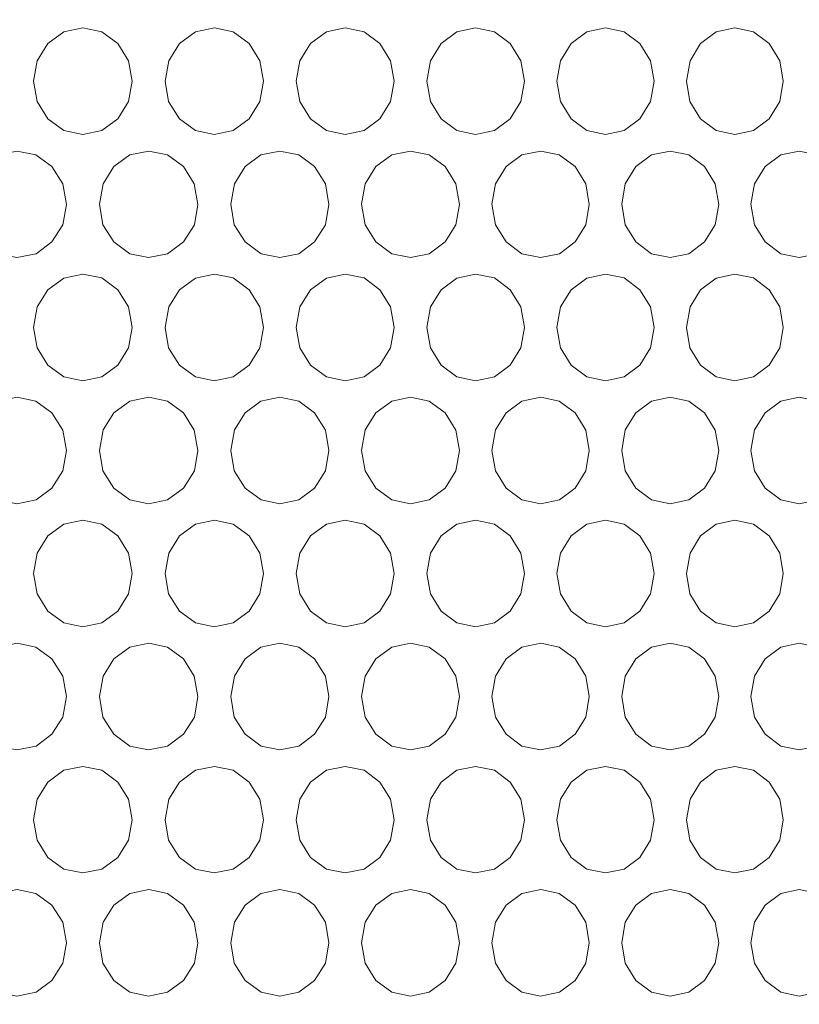
# Model space of a CAD drawing. Units: inches. Extents: x 6 to 414, y 6 to 291.
# Drawn here: x 126 to 130, y 168 to 174 of the extents above; entities that cross this region are included whole.
import ezdxf

# ---------------------------------------------------------------- set-up
doc = ezdxf.new("R2010")
doc.units = ezdxf.units.IN
doc.header["$MEASUREMENT"] = 0

# ---------------------------------------------------------------- blocks, each defined once
blk = doc.blocks.new('block 228')
at = {"color": 7, "lineweight": 9, "true_color": 0xffffff}
blk.add_open_spline([(138.2256, 168.837), (138.2225, 169.122), (138.2194, 169.4071), (138.2171, 169.6921), (138.2145, 170.0182), (138.213, 170.3443), (138.2025, 170.6703), (138.1955, 170.888), (138.1845, 171.1057), (138.1688, 171.323), (138.1523, 171.5509), (138.1307, 171.7785), (138.1041, 172.0055), (138.0775, 172.2331), (138.0459, 172.46), (138.0094, 172.686), (137.9728, 172.9122), (137.9312, 173.1374), (137.8847, 173.3615), (137.838, 173.5864), (137.7863, 173.8101), (137.7296, 174.0324), (137.673, 174.2544), (137.6115, 174.475), (137.545, 174.6938), (137.4787, 174.9123), (137.4074, 175.129), (137.3313, 175.3437), (137.2558, 175.5567), (137.1756, 175.7677), (137.0908, 175.9765), (137.0057, 176.1856), (136.916, 176.3924), (136.8216, 176.5966), (136.7275, 176.8005), (136.6287, 177.0018), (136.5254, 177.2003), (136.4229, 177.3973), (136.3159, 177.5916), (136.2046, 177.783), (136.0933, 177.9744), (135.9776, 178.1629), (135.8577, 178.3482), (135.7376, 178.5337), (135.6134, 178.7159), (135.485, 178.8947), (135.3564, 179.0739), (135.2236, 179.2496), (135.0869, 179.4216), (134.95, 179.5939), (134.8091, 179.7624), (134.6644, 179.927), (134.5193, 180.0921), (134.3703, 180.2532), (134.2176, 180.4102), (134.065, 180.5672), (133.9087, 180.72), (133.7488, 180.8685), (133.5907, 181.0154), (133.4291, 181.1581), (133.2642, 181.2964), (133.0994, 181.4347), (132.9313, 181.5685), (132.7601, 181.6978), (132.5888, 181.8272), (132.4143, 181.952), (132.237, 182.0721), (132.0593, 182.1924), (131.8786, 182.308), (131.6953, 182.4187), (131.512, 182.5292), (131.3261, 182.6349), (131.1377, 182.7354), (130.9488, 182.8362), (130.7575, 182.9319), (130.5639, 183.0225), (130.3702, 183.113), (130.1743, 183.1984), (129.9764, 183.2785), (129.7803, 183.3579), (129.5821, 183.432), (129.3822, 183.5007), (129.1831, 183.5692), (128.9823, 183.6325), (128.78, 183.6904), (128.5761, 183.7487), (128.3707, 183.8017), (128.164, 183.8491), (127.9573, 183.8966), (127.7492, 183.9387), (127.5403, 183.975), (127.3308, 184.0113), (127.1204, 184.0418), (126.9089, 184.0677), (126.6969, 184.0936), (126.4837, 184.1147), (126.2713, 184.1268), (126.2273, 184.1293), (126.1834, 184.1314), (126.1396, 184.1335)], degree=3, knots=[0, 0, 0, 0, 1, 1, 1, 2, 2, 2, 3, 3, 3, 4, 4, 4, 5, 5, 5, 6, 6, 6, 7, 7, 7, 8, 8, 8, 9, 9, 9, 10, 10, 10, 11, 11, 11, 12, 12, 12, 13, 13, 13, 14, 14, 14, 15, 15, 15, 16, 16, 16, 17, 17, 17, 18, 18, 18, 19, 19, 19, 20, 20, 20, 21, 21, 21, 22, 22, 22, 23, 23, 23, 24, 24, 24, 25, 25, 25, 26, 26, 26, 27, 27, 27, 28, 28, 28, 29, 29, 29, 30, 30, 30, 31, 31, 31, 32, 32, 32, 33, 33, 33, 33], dxfattribs=at)
blk = doc.blocks.new('block 4237')
at = {"lineweight": 0}
blk.add_lwpolyline([(126.4718, 168.7002), (126.4917, 168.5865), (126.5522, 168.4905), (126.6412, 168.4251), (126.7465, 168.4033), (126.8521, 168.425), (126.9406, 168.4903), (127.001, 168.5865), (127.021, 168.7001), (127.0009, 168.8142), (126.9408, 168.91), (126.8518, 168.9754), (126.7467, 168.9971), (126.641, 168.9753), (126.5524, 168.9101), (126.4922, 168.8143), (126.4718, 168.7002)], dxfattribs=at)
blk = doc.blocks.new('block 4238')
at = {"lineweight": 0}
blk.add_lwpolyline([(127.9328, 168.7002), (127.9524, 168.5865), (128.0125, 168.4905), (128.1008, 168.4251), (128.2053, 168.4033), (128.31, 168.425), (128.3979, 168.4903), (128.4577, 168.5865), (128.4776, 168.7001), (128.4577, 168.8142), (128.398, 168.91), (128.3098, 168.9754), (128.2055, 168.9971), (128.1006, 168.9753), (128.0126, 168.9101), (127.953, 168.8143), (127.9328, 168.7002)], dxfattribs=at)
blk = doc.blocks.new('block 4239')
at = {"lineweight": 0}
blk.add_lwpolyline([(129.3821, 168.7002), (129.4016, 168.5865), (129.4612, 168.4905), (129.5487, 168.4251), (129.6523, 168.4033), (129.7563, 168.425), (129.8434, 168.4903), (129.9027, 168.5865), (129.9225, 168.7001), (129.9027, 168.8142), (129.8435, 168.91), (129.756, 168.9754), (129.6525, 168.9971), (129.5486, 168.9753), (129.4613, 168.9101), (129.4021, 168.8143), (129.3821, 168.7002)], dxfattribs=at)
blk = doc.blocks.new('block 4259')
at = {"lineweight": 0}
blk.add_lwpolyline([(126.1049, 169.3859), (126.1247, 169.2722), (126.1854, 169.1762), (126.2745, 169.1108), (126.38, 169.089), (126.4858, 169.1108), (126.5745, 169.176), (126.635, 169.2722), (126.6551, 169.3858), (126.635, 169.5), (126.5747, 169.5957), (126.4856, 169.6612), (126.3802, 169.6829), (126.2743, 169.661), (126.1855, 169.5959), (126.1253, 169.5001), (126.1049, 169.3859)], dxfattribs=at)
blk = doc.blocks.new('block 4260')
at = {"lineweight": 0}
blk.add_lwpolyline([(127.5686, 169.3859), (127.5883, 169.2722), (127.6485, 169.1762), (127.737, 169.1108), (127.8416, 169.089), (127.9466, 169.1108), (128.0347, 169.176), (128.0946, 169.2722), (128.1146, 169.3858), (128.0946, 169.5), (128.0348, 169.5957), (127.9464, 169.6612), (127.8418, 169.6829), (127.7368, 169.661), (127.6486, 169.5959), (127.5889, 169.5001), (127.5686, 169.3859)], dxfattribs=at)
blk = doc.blocks.new('block 4261')
at = {"lineweight": 0}
blk.add_lwpolyline([(129.0209, 169.3859), (129.0404, 169.2722), (129.1001, 169.1762), (129.1879, 169.1108), (129.2917, 169.089), (129.3958, 169.1108), (129.4831, 169.176), (129.5426, 169.2722), (129.5624, 169.3858), (129.5426, 169.5), (129.4833, 169.5957), (129.3956, 169.6612), (129.2919, 169.6829), (129.1877, 169.661), (129.1003, 169.5959), (129.041, 169.5001), (129.0209, 169.3859)], dxfattribs=at)
blk = doc.blocks.new('block 4281')
at = {"lineweight": 0}
blk.add_lwpolyline([(125.7372, 170.0717), (125.7571, 169.9579), (125.8178, 169.8619), (125.9072, 169.7965), (126.0129, 169.7747), (126.1189, 169.7965), (126.2077, 169.8617), (126.2683, 169.9579), (126.2884, 170.0716), (126.2683, 170.1857), (126.2079, 170.2814), (126.1186, 170.3469), (126.0131, 170.3686), (125.907, 170.3468), (125.818, 170.2816), (125.7577, 170.1858), (125.7372, 170.0717)], dxfattribs=at)
blk = doc.blocks.new('block 4282')
at = {"lineweight": 0}
blk.add_lwpolyline([(127.2037, 170.0717), (127.2235, 169.9579), (127.2838, 169.8619), (127.3724, 169.7965), (127.4773, 169.7747), (127.5825, 169.7965), (127.6707, 169.8617), (127.7308, 169.9579), (127.7508, 170.0716), (127.7308, 170.1857), (127.6709, 170.2814), (127.5823, 170.3469), (127.4775, 170.3686), (127.3722, 170.3468), (127.2839, 170.2816), (127.224, 170.1858), (127.2037, 170.0717)], dxfattribs=at)
blk = doc.blocks.new('block 4283')
at = {"lineweight": 0}
blk.add_lwpolyline([(128.6589, 170.0717), (128.6785, 169.9579), (128.7383, 169.8619), (128.8263, 169.7965), (128.9303, 169.7747), (129.0346, 169.7965), (129.1221, 169.8617), (129.1817, 169.9579), (129.2016, 170.0716), (129.1817, 170.1857), (129.1223, 170.2814), (129.0344, 170.3469), (128.9305, 170.3686), (128.8261, 170.3468), (128.7385, 170.2816), (128.6791, 170.1858), (128.6589, 170.0717)], dxfattribs=at)
blk = doc.blocks.new('block 4284')
at = {"lineweight": 0}
blk.add_lwpolyline([(130.1022, 170.0717), (130.1217, 169.9579), (130.181, 169.8619), (130.2682, 169.7965), (130.3713, 169.7747), (130.4748, 169.7965), (130.5616, 169.8617), (130.6207, 169.9579), (130.6403, 170.0716), (130.6206, 170.1857), (130.5617, 170.2814), (130.4746, 170.3469), (130.3715, 170.3686), (130.268, 170.3468), (130.1811, 170.2816), (130.1222, 170.1858), (130.1022, 170.0717)], dxfattribs=at)
blk = doc.blocks.new('block 4304')
at = {"lineweight": 0}
blk.add_lwpolyline([(126.8381, 170.7574), (126.8579, 170.6436), (126.9183, 170.5476), (127.0072, 170.4823), (127.1122, 170.4605), (127.2176, 170.4822), (127.306, 170.5474), (127.3662, 170.6436), (127.3863, 170.7573), (127.3662, 170.8714), (127.3062, 170.9672), (127.2174, 171.0326), (127.1124, 171.0543), (127.007, 171.0325), (126.9185, 170.9673), (126.8585, 170.8715), (126.8381, 170.7574)], dxfattribs=at)
blk = doc.blocks.new('block 4305')
at = {"lineweight": 0}
blk.add_lwpolyline([(128.2962, 170.7574), (128.3158, 170.6436), (128.3758, 170.5476), (128.4639, 170.4823), (128.5681, 170.4605), (128.6727, 170.4822), (128.7604, 170.5474), (128.8201, 170.6436), (128.84, 170.7573), (128.8201, 170.8714), (128.7605, 170.9672), (128.6725, 171.0326), (128.5683, 171.0543), (128.4637, 171.0325), (128.3759, 170.9673), (128.3164, 170.8715), (128.2962, 170.7574)], dxfattribs=at)
blk = doc.blocks.new('block 4306')
at = {"lineweight": 0}
blk.add_lwpolyline([(129.7425, 170.7574), (129.762, 170.6436), (129.8214, 170.5476), (129.9089, 170.4823), (130.0122, 170.4605), (130.1159, 170.4822), (130.2029, 170.5474), (130.2621, 170.6436), (130.2818, 170.7573), (130.2621, 170.8714), (130.203, 170.9672), (130.1157, 171.0326), (130.0124, 171.0543), (129.9087, 171.0325), (129.8216, 170.9673), (129.7626, 170.8715), (129.7425, 170.7574)], dxfattribs=at)
blk = doc.blocks.new('block 4326')
at = {"lineweight": 0}
blk.add_lwpolyline([(126.4718, 171.4431), (126.4917, 171.3293), (126.5522, 171.2333), (126.6412, 171.168), (126.7465, 171.1462), (126.8521, 171.1679), (126.9406, 171.2332), (127.001, 171.3293), (127.021, 171.443), (127.0009, 171.5571), (126.9408, 171.6529), (126.8518, 171.7183), (126.7467, 171.74), (126.641, 171.7182), (126.5524, 171.653), (126.4922, 171.5572), (126.4718, 171.4431)], dxfattribs=at)
blk = doc.blocks.new('block 4327')
at = {"lineweight": 0}
blk.add_lwpolyline([(127.9328, 171.4431), (127.9524, 171.3293), (128.0125, 171.2333), (128.1008, 171.168), (128.2053, 171.1462), (128.31, 171.1679), (128.3979, 171.2332), (128.4577, 171.3293), (128.4776, 171.443), (128.4577, 171.5571), (128.398, 171.6529), (128.3098, 171.7183), (128.2055, 171.74), (128.1006, 171.7182), (128.0126, 171.653), (127.953, 171.5572), (127.9328, 171.4431)], dxfattribs=at)
blk = doc.blocks.new('block 4328')
at = {"lineweight": 0}
blk.add_lwpolyline([(129.3821, 171.4431), (129.4016, 171.3293), (129.4612, 171.2333), (129.5487, 171.168), (129.6523, 171.1462), (129.7563, 171.1679), (129.8434, 171.2332), (129.9027, 171.3293), (129.9225, 171.443), (129.9027, 171.5571), (129.8435, 171.6529), (129.756, 171.7183), (129.6525, 171.74), (129.5486, 171.7182), (129.4613, 171.653), (129.4021, 171.5572), (129.3821, 171.4431)], dxfattribs=at)
blk = doc.blocks.new('block 4348')
at = {"lineweight": 0}
blk.add_lwpolyline([(126.1049, 172.1288), (126.1247, 172.0151), (126.1854, 171.919), (126.2745, 171.8537), (126.38, 171.8319), (126.4858, 171.8536), (126.5745, 171.9189), (126.635, 172.0151), (126.6551, 172.1287), (126.635, 172.2428), (126.5747, 172.3386), (126.4856, 172.404), (126.3802, 172.4257), (126.2743, 172.4039), (126.1855, 172.3387), (126.1253, 172.2429), (126.1049, 172.1288)], dxfattribs=at)
blk = doc.blocks.new('block 4349')
at = {"lineweight": 0}
blk.add_lwpolyline([(127.5686, 172.1288), (127.5883, 172.0151), (127.6485, 171.919), (127.737, 171.8537), (127.8416, 171.8319), (127.9466, 171.8536), (128.0347, 171.9189), (128.0946, 172.0151), (128.1146, 172.1287), (128.0946, 172.2428), (128.0348, 172.3386), (127.9464, 172.404), (127.8418, 172.4257), (127.7368, 172.4039), (127.6486, 172.3387), (127.5889, 172.2429), (127.5686, 172.1288)], dxfattribs=at)
blk = doc.blocks.new('block 4350')
at = {"lineweight": 0}
blk.add_lwpolyline([(129.0209, 172.1288), (129.0404, 172.0151), (129.1001, 171.919), (129.1879, 171.8537), (129.2917, 171.8319), (129.3958, 171.8536), (129.4831, 171.9189), (129.5426, 172.0151), (129.5624, 172.1287), (129.5426, 172.2428), (129.4833, 172.3386), (129.3956, 172.404), (129.2919, 172.4257), (129.1877, 172.4039), (129.1003, 172.3387), (129.041, 172.2429), (129.0209, 172.1288)], dxfattribs=at)
blk = doc.blocks.new('block 4370')
at = {"lineweight": 0}
blk.add_lwpolyline([(125.7372, 172.8145), (125.7571, 172.7008), (125.8178, 172.6048), (125.9072, 172.5394), (126.0129, 172.5176), (126.1189, 172.5394), (126.2077, 172.6046), (126.2683, 172.7008), (126.2884, 172.8144), (126.2683, 172.9286), (126.2079, 173.0243), (126.1186, 173.0898), (126.0131, 173.1115), (125.907, 173.0896), (125.818, 173.0245), (125.7577, 172.9287), (125.7372, 172.8145)], dxfattribs=at)
blk = doc.blocks.new('block 4371')
at = {"lineweight": 0}
blk.add_lwpolyline([(127.2037, 172.8145), (127.2235, 172.7008), (127.2838, 172.6048), (127.3724, 172.5394), (127.4773, 172.5176), (127.5825, 172.5394), (127.6707, 172.6046), (127.7308, 172.7008), (127.7508, 172.8144), (127.7308, 172.9286), (127.6709, 173.0243), (127.5823, 173.0898), (127.4775, 173.1115), (127.3722, 173.0896), (127.2839, 173.0245), (127.224, 172.9287), (127.2037, 172.8145)], dxfattribs=at)
blk = doc.blocks.new('block 4372')
at = {"lineweight": 0}
blk.add_lwpolyline([(128.6589, 172.8145), (128.6785, 172.7008), (128.7383, 172.6048), (128.8263, 172.5394), (128.9303, 172.5176), (129.0346, 172.5394), (129.1221, 172.6046), (129.1817, 172.7008), (129.2016, 172.8144), (129.1817, 172.9286), (129.1223, 173.0243), (129.0344, 173.0898), (128.9305, 173.1115), (128.8261, 173.0896), (128.7385, 173.0245), (128.6791, 172.9287), (128.6589, 172.8145)], dxfattribs=at)
blk = doc.blocks.new('block 4373')
at = {"lineweight": 0}
blk.add_lwpolyline([(130.1022, 172.8145), (130.1217, 172.7008), (130.181, 172.6048), (130.2682, 172.5394), (130.3713, 172.5176), (130.4748, 172.5394), (130.5616, 172.6046), (130.6207, 172.7008), (130.6403, 172.8144), (130.6206, 172.9286), (130.5617, 173.0243), (130.4746, 173.0898), (130.3715, 173.1115), (130.268, 173.0896), (130.1811, 173.0245), (130.1222, 172.9287), (130.1022, 172.8145)], dxfattribs=at)
blk = doc.blocks.new('block 4392')
at = {"lineweight": 0}
blk.add_lwpolyline([(126.1049, 173.5003), (126.1247, 173.3865), (126.1854, 173.2905), (126.2745, 173.2251), (126.38, 173.2033), (126.4858, 173.2251), (126.5745, 173.2903), (126.635, 173.3865), (126.6551, 173.5001), (126.635, 173.6143), (126.5747, 173.71), (126.4856, 173.7755), (126.3802, 173.7972), (126.2743, 173.7754), (126.1855, 173.7102), (126.1253, 173.6144), (126.1049, 173.5003)], dxfattribs=at)
blk = doc.blocks.new('block 4393')
at = {"lineweight": 0}
blk.add_lwpolyline([(127.5686, 173.5003), (127.5883, 173.3865), (127.6485, 173.2905), (127.737, 173.2251), (127.8416, 173.2033), (127.9466, 173.2251), (128.0347, 173.2903), (128.0946, 173.3865), (128.1146, 173.5001), (128.0946, 173.6143), (128.0348, 173.71), (127.9464, 173.7755), (127.8418, 173.7972), (127.7368, 173.7754), (127.6486, 173.7102), (127.5889, 173.6144), (127.5686, 173.5003)], dxfattribs=at)
blk = doc.blocks.new('block 4394')
at = {"lineweight": 0}
blk.add_lwpolyline([(129.0209, 173.5003), (129.0404, 173.3865), (129.1001, 173.2905), (129.1879, 173.2251), (129.2917, 173.2033), (129.3958, 173.2251), (129.4831, 173.2903), (129.5426, 173.3865), (129.5624, 173.5001), (129.5426, 173.6143), (129.4833, 173.71), (129.3956, 173.7755), (129.2919, 173.7972), (129.1877, 173.7754), (129.1003, 173.7102), (129.041, 173.6144), (129.0209, 173.5003)], dxfattribs=at)
blk = doc.blocks.new('block 4779')
at = {"lineweight": 0}
blk.add_lwpolyline([(129.7425, 173.5003), (129.762, 173.3865), (129.8214, 173.2905), (129.9089, 173.2251), (130.0122, 173.2033), (130.1159, 173.2251), (130.2029, 173.2903), (130.2621, 173.3865), (130.2818, 173.5001), (130.2621, 173.6143), (130.203, 173.71), (130.1157, 173.7755), (130.0124, 173.7972), (129.9087, 173.7754), (129.8216, 173.7102), (129.7626, 173.6144), (129.7425, 173.5003)], dxfattribs=at)
blk = doc.blocks.new('block 4780')
at = {"lineweight": 0}
blk.add_lwpolyline([(128.2962, 173.5003), (128.3158, 173.3865), (128.3758, 173.2905), (128.4639, 173.2251), (128.5681, 173.2033), (128.6727, 173.2251), (128.7604, 173.2903), (128.8201, 173.3865), (128.84, 173.5001), (128.8201, 173.6143), (128.7605, 173.71), (128.6725, 173.7755), (128.5683, 173.7972), (128.4637, 173.7754), (128.3759, 173.7102), (128.3164, 173.6144), (128.2962, 173.5003)], dxfattribs=at)
blk = doc.blocks.new('block 4781')
at = {"lineweight": 0}
blk.add_lwpolyline([(126.8381, 173.5003), (126.8579, 173.3865), (126.9183, 173.2905), (127.0072, 173.2251), (127.1122, 173.2033), (127.2176, 173.2251), (127.306, 173.2903), (127.3662, 173.3865), (127.3863, 173.5001), (127.3662, 173.6143), (127.3062, 173.71), (127.2174, 173.7755), (127.1124, 173.7972), (127.007, 173.7754), (126.9185, 173.7102), (126.8585, 173.6144), (126.8381, 173.5003)], dxfattribs=at)
blk = doc.blocks.new('block 4801')
at = {"lineweight": 0}
blk.add_lwpolyline([(129.3821, 172.8145), (129.4016, 172.7008), (129.4612, 172.6048), (129.5487, 172.5394), (129.6523, 172.5176), (129.7563, 172.5394), (129.8434, 172.6046), (129.9027, 172.7008), (129.9225, 172.8144), (129.9027, 172.9286), (129.8435, 173.0243), (129.756, 173.0898), (129.6525, 173.1115), (129.5486, 173.0896), (129.4613, 173.0245), (129.4021, 172.9287), (129.3821, 172.8145)], dxfattribs=at)
blk = doc.blocks.new('block 4802')
at = {"lineweight": 0}
blk.add_lwpolyline([(127.9328, 172.8145), (127.9524, 172.7008), (128.0125, 172.6048), (128.1008, 172.5394), (128.2053, 172.5176), (128.31, 172.5394), (128.3979, 172.6046), (128.4577, 172.7008), (128.4776, 172.8144), (128.4577, 172.9286), (128.398, 173.0243), (128.3098, 173.0898), (128.2055, 173.1115), (128.1006, 173.0896), (128.0126, 173.0245), (127.953, 172.9287), (127.9328, 172.8145)], dxfattribs=at)
blk = doc.blocks.new('block 4803')
at = {"lineweight": 0}
blk.add_lwpolyline([(126.4718, 172.8145), (126.4917, 172.7008), (126.5522, 172.6048), (126.6412, 172.5394), (126.7465, 172.5176), (126.8521, 172.5394), (126.9406, 172.6046), (127.001, 172.7008), (127.021, 172.8144), (127.0009, 172.9286), (126.9408, 173.0243), (126.8518, 173.0898), (126.7467, 173.1115), (126.641, 173.0896), (126.5524, 173.0245), (126.4922, 172.9287), (126.4718, 172.8145)], dxfattribs=at)
blk = doc.blocks.new('block 4823')
at = {"lineweight": 0}
blk.add_lwpolyline([(129.7425, 172.1288), (129.762, 172.0151), (129.8214, 171.919), (129.9089, 171.8537), (130.0122, 171.8319), (130.1159, 171.8536), (130.2029, 171.9189), (130.2621, 172.0151), (130.2818, 172.1287), (130.2621, 172.2428), (130.203, 172.3386), (130.1157, 172.404), (130.0124, 172.4257), (129.9087, 172.4039), (129.8216, 172.3387), (129.7626, 172.2429), (129.7425, 172.1288)], dxfattribs=at)
blk = doc.blocks.new('block 4824')
at = {"lineweight": 0}
blk.add_lwpolyline([(128.2962, 172.1288), (128.3158, 172.0151), (128.3758, 171.919), (128.4639, 171.8537), (128.5681, 171.8319), (128.6727, 171.8536), (128.7604, 171.9189), (128.8201, 172.0151), (128.84, 172.1287), (128.8201, 172.2428), (128.7605, 172.3386), (128.6725, 172.404), (128.5683, 172.4257), (128.4637, 172.4039), (128.3759, 172.3387), (128.3164, 172.2429), (128.2962, 172.1288)], dxfattribs=at)
blk = doc.blocks.new('block 4825')
at = {"lineweight": 0}
blk.add_lwpolyline([(126.8381, 172.1288), (126.8579, 172.0151), (126.9183, 171.919), (127.0072, 171.8537), (127.1122, 171.8319), (127.2176, 171.8536), (127.306, 171.9189), (127.3662, 172.0151), (127.3863, 172.1287), (127.3662, 172.2428), (127.3062, 172.3386), (127.2174, 172.404), (127.1124, 172.4257), (127.007, 172.4039), (126.9185, 172.3387), (126.8585, 172.2429), (126.8381, 172.1288)], dxfattribs=at)
blk = doc.blocks.new('block 4845')
at = {"lineweight": 0}
blk.add_lwpolyline([(130.1022, 171.4431), (130.1217, 171.3293), (130.181, 171.2333), (130.2682, 171.168), (130.3713, 171.1462), (130.4748, 171.1679), (130.5616, 171.2332), (130.6207, 171.3293), (130.6403, 171.443), (130.6206, 171.5571), (130.5617, 171.6529), (130.4746, 171.7183), (130.3715, 171.74), (130.268, 171.7182), (130.1811, 171.653), (130.1222, 171.5572), (130.1022, 171.4431)], dxfattribs=at)
blk = doc.blocks.new('block 4846')
at = {"lineweight": 0}
blk.add_lwpolyline([(128.6589, 171.4431), (128.6785, 171.3293), (128.7383, 171.2333), (128.8263, 171.168), (128.9303, 171.1462), (129.0346, 171.1679), (129.1221, 171.2332), (129.1817, 171.3293), (129.2016, 171.443), (129.1817, 171.5571), (129.1223, 171.6529), (129.0344, 171.7183), (128.9305, 171.74), (128.8261, 171.7182), (128.7385, 171.653), (128.6791, 171.5572), (128.6589, 171.4431)], dxfattribs=at)
blk = doc.blocks.new('block 4847')
at = {"lineweight": 0}
blk.add_lwpolyline([(127.2037, 171.4431), (127.2235, 171.3293), (127.2838, 171.2333), (127.3724, 171.168), (127.4773, 171.1462), (127.5825, 171.1679), (127.6707, 171.2332), (127.7308, 171.3293), (127.7508, 171.443), (127.7308, 171.5571), (127.6709, 171.6529), (127.5823, 171.7183), (127.4775, 171.74), (127.3722, 171.7182), (127.2839, 171.653), (127.224, 171.5572), (127.2037, 171.4431)], dxfattribs=at)
blk = doc.blocks.new('block 4848')
at = {"lineweight": 0}
blk.add_lwpolyline([(125.7372, 171.4431), (125.7571, 171.3293), (125.8178, 171.2333), (125.9072, 171.168), (126.0129, 171.1462), (126.1189, 171.1679), (126.2077, 171.2332), (126.2683, 171.3293), (126.2884, 171.443), (126.2683, 171.5571), (126.2079, 171.6529), (126.1186, 171.7183), (126.0131, 171.74), (125.907, 171.7182), (125.818, 171.653), (125.7577, 171.5572), (125.7372, 171.4431)], dxfattribs=at)
blk = doc.blocks.new('block 4868')
at = {"lineweight": 0}
blk.add_lwpolyline([(129.0209, 170.7574), (129.0404, 170.6436), (129.1001, 170.5476), (129.1879, 170.4823), (129.2917, 170.4605), (129.3958, 170.4822), (129.4831, 170.5474), (129.5426, 170.6436), (129.5624, 170.7573), (129.5426, 170.8714), (129.4833, 170.9672), (129.3956, 171.0326), (129.2919, 171.0543), (129.1877, 171.0325), (129.1003, 170.9673), (129.041, 170.8715), (129.0209, 170.7574)], dxfattribs=at)
blk = doc.blocks.new('block 4869')
at = {"lineweight": 0}
blk.add_lwpolyline([(127.5686, 170.7574), (127.5883, 170.6436), (127.6485, 170.5476), (127.737, 170.4823), (127.8416, 170.4605), (127.9466, 170.4822), (128.0347, 170.5474), (128.0946, 170.6436), (128.1146, 170.7573), (128.0946, 170.8714), (128.0348, 170.9672), (127.9464, 171.0326), (127.8418, 171.0543), (127.7368, 171.0325), (127.6486, 170.9673), (127.5889, 170.8715), (127.5686, 170.7574)], dxfattribs=at)
blk = doc.blocks.new('block 4870')
at = {"lineweight": 0}
blk.add_lwpolyline([(126.1049, 170.7574), (126.1247, 170.6436), (126.1854, 170.5476), (126.2745, 170.4823), (126.38, 170.4605), (126.4858, 170.4822), (126.5745, 170.5474), (126.635, 170.6436), (126.6551, 170.7573), (126.635, 170.8714), (126.5747, 170.9672), (126.4856, 171.0326), (126.3802, 171.0543), (126.2743, 171.0325), (126.1855, 170.9673), (126.1253, 170.8715), (126.1049, 170.7574)], dxfattribs=at)
blk = doc.blocks.new('block 4890')
at = {"lineweight": 0}
blk.add_lwpolyline([(129.3821, 170.0717), (129.4016, 169.9579), (129.4612, 169.8619), (129.5487, 169.7965), (129.6523, 169.7747), (129.7563, 169.7965), (129.8434, 169.8617), (129.9027, 169.9579), (129.9225, 170.0716), (129.9027, 170.1857), (129.8435, 170.2814), (129.756, 170.3469), (129.6525, 170.3686), (129.5486, 170.3468), (129.4613, 170.2816), (129.4021, 170.1858), (129.3821, 170.0717)], dxfattribs=at)
blk = doc.blocks.new('block 4891')
at = {"lineweight": 0}
blk.add_lwpolyline([(127.9328, 170.0717), (127.9524, 169.9579), (128.0125, 169.8619), (128.1008, 169.7965), (128.2053, 169.7747), (128.31, 169.7965), (128.3979, 169.8617), (128.4577, 169.9579), (128.4776, 170.0716), (128.4577, 170.1857), (128.398, 170.2814), (128.3098, 170.3469), (128.2055, 170.3686), (128.1006, 170.3468), (128.0126, 170.2816), (127.953, 170.1858), (127.9328, 170.0717)], dxfattribs=at)
blk = doc.blocks.new('block 4892')
at = {"lineweight": 0}
blk.add_lwpolyline([(126.4718, 170.0717), (126.4917, 169.9579), (126.5522, 169.8619), (126.6412, 169.7965), (126.7465, 169.7747), (126.8521, 169.7965), (126.9406, 169.8617), (127.001, 169.9579), (127.021, 170.0716), (127.0009, 170.1857), (126.9408, 170.2814), (126.8518, 170.3469), (126.7467, 170.3686), (126.641, 170.3468), (126.5524, 170.2816), (126.4922, 170.1858), (126.4718, 170.0717)], dxfattribs=at)
blk = doc.blocks.new('block 4912')
at = {"lineweight": 0}
blk.add_lwpolyline([(129.7425, 169.3859), (129.762, 169.2722), (129.8214, 169.1762), (129.9089, 169.1108), (130.0122, 169.089), (130.1159, 169.1108), (130.2029, 169.176), (130.2621, 169.2722), (130.2818, 169.3858), (130.2621, 169.5), (130.203, 169.5957), (130.1157, 169.6612), (130.0124, 169.6829), (129.9087, 169.661), (129.8216, 169.5959), (129.7626, 169.5001), (129.7425, 169.3859)], dxfattribs=at)
blk = doc.blocks.new('block 4913')
at = {"lineweight": 0}
blk.add_lwpolyline([(128.2962, 169.3859), (128.3158, 169.2722), (128.3758, 169.1762), (128.4639, 169.1108), (128.5681, 169.089), (128.6727, 169.1108), (128.7604, 169.176), (128.8201, 169.2722), (128.84, 169.3858), (128.8201, 169.5), (128.7605, 169.5957), (128.6725, 169.6612), (128.5683, 169.6829), (128.4637, 169.661), (128.3759, 169.5959), (128.3164, 169.5001), (128.2962, 169.3859)], dxfattribs=at)
blk = doc.blocks.new('block 4914')
at = {"lineweight": 0}
blk.add_lwpolyline([(126.8381, 169.3859), (126.8579, 169.2722), (126.9183, 169.1762), (127.0072, 169.1108), (127.1122, 169.089), (127.2176, 169.1108), (127.306, 169.176), (127.3662, 169.2722), (127.3863, 169.3858), (127.3662, 169.5), (127.3062, 169.5957), (127.2174, 169.6612), (127.1124, 169.6829), (127.007, 169.661), (126.9185, 169.5959), (126.8585, 169.5001), (126.8381, 169.3859)], dxfattribs=at)
blk = doc.blocks.new('block 4934')
at = {"lineweight": 0}
blk.add_lwpolyline([(130.1022, 168.7002), (130.1217, 168.5865), (130.181, 168.4905), (130.2682, 168.4251), (130.3713, 168.4033), (130.4748, 168.425), (130.5616, 168.4903), (130.6207, 168.5865), (130.6403, 168.7001), (130.6206, 168.8142), (130.5617, 168.91), (130.4746, 168.9754), (130.3715, 168.9971), (130.268, 168.9753), (130.1811, 168.9101), (130.1222, 168.8143), (130.1022, 168.7002)], dxfattribs=at)
blk = doc.blocks.new('block 4935')
at = {"lineweight": 0}
blk.add_lwpolyline([(128.6589, 168.7002), (128.6785, 168.5865), (128.7383, 168.4905), (128.8263, 168.4251), (128.9303, 168.4033), (129.0346, 168.425), (129.1221, 168.4903), (129.1817, 168.5865), (129.2016, 168.7001), (129.1817, 168.8142), (129.1223, 168.91), (129.0344, 168.9754), (128.9305, 168.9971), (128.8261, 168.9753), (128.7385, 168.9101), (128.6791, 168.8143), (128.6589, 168.7002)], dxfattribs=at)
blk = doc.blocks.new('block 4936')
at = {"lineweight": 0}
blk.add_lwpolyline([(127.2037, 168.7002), (127.2235, 168.5865), (127.2838, 168.4905), (127.3724, 168.4251), (127.4773, 168.4033), (127.5825, 168.425), (127.6707, 168.4903), (127.7308, 168.5865), (127.7508, 168.7001), (127.7308, 168.8142), (127.6709, 168.91), (127.5823, 168.9754), (127.4775, 168.9971), (127.3722, 168.9753), (127.2839, 168.9101), (127.224, 168.8143), (127.2037, 168.7002)], dxfattribs=at)
blk = doc.blocks.new('block 4937')
at = {"lineweight": 0}
blk.add_lwpolyline([(125.7372, 168.7002), (125.7571, 168.5865), (125.8178, 168.4905), (125.9072, 168.4251), (126.0129, 168.4033), (126.1189, 168.425), (126.2077, 168.4903), (126.2683, 168.5865), (126.2884, 168.7001), (126.2683, 168.8142), (126.2079, 168.91), (126.1186, 168.9754), (126.0131, 168.9971), (125.907, 168.9753), (125.818, 168.9101), (125.7577, 168.8143), (125.7372, 168.7002)], dxfattribs=at)
blk = doc.blocks.new('block 7001')
at = {"color": 7, "lineweight": 9, "true_color": 0xffffff}
blk.add_open_spline([(137.889, 157.043), (137.889, 159.8341), (137.8785, 162.6251), (137.8568, 165.4156), (137.8459, 166.8109), (137.8323, 168.206), (137.816, 169.601), (137.814, 169.7754), (137.8119, 169.9497), (137.8098, 170.1241), (137.8076, 170.2985), (137.8062, 170.473), (137.8011, 170.6468), (137.7908, 170.9944), (137.7684, 171.3397), (137.7341, 171.6827), (137.6655, 172.3687), (137.5498, 173.0458), (137.3861, 173.7138), (137.3042, 174.0479), (137.2103, 174.3796), (137.1038, 174.7089), (136.9974, 175.0383), (136.8794, 175.3622), (136.7501, 175.6802), (136.6208, 175.9983), (136.48, 176.3105), (136.3276, 176.617), (136.2514, 176.7702), (136.1723, 176.9219), (136.0909, 177.071), (136.0095, 177.2202), (135.9257, 177.3671), (135.8393, 177.5119), (135.494, 178.091), (135.1097, 178.6354), (134.6861, 179.1455), (134.4743, 179.4005), (134.2526, 179.6469), (134.0208, 179.8846), (133.9049, 180.0034), (133.7862, 180.1202), (133.6656, 180.2341), (133.5451, 180.3479), (133.4228, 180.4588), (133.2988, 180.5667), (132.8028, 180.9982), (132.2793, 181.3829), (131.7282, 181.7214), (131.4526, 181.8906), (131.1701, 182.0483), (130.8805, 182.1941), (130.7357, 182.267), (130.5891, 182.337), (130.4408, 182.404), (130.2924, 182.471), (130.1427, 182.5348), (129.9925, 182.595), (129.3916, 182.8361), (128.7783, 183.0228), (128.1526, 183.1573), (127.8398, 183.2245), (127.5238, 183.2786), (127.2047, 183.3193), (127.0452, 183.3396), (126.8849, 183.3567), (126.7237, 183.3703), (126.6432, 183.3771), (126.5624, 183.3831), (126.4814, 183.3882), (126.4005, 183.3934), (126.3192, 183.3974), (126.238, 183.4012), (123.6373, 183.5253), (121.0045, 183.6338), (118.3402, 183.7269), (115.6759, 183.82), (112.9802, 183.8979), (110.2529, 183.9605), (108.8892, 183.9918), (107.5177, 184.0193), (106.1381, 184.0429), (105.7932, 184.0488), (105.4478, 184.0544), (105.1019, 184.0599), (104.756, 184.0653), (104.4095, 184.0705), (104.0633, 184.0754), (103.3708, 184.0852), (102.6787, 184.0941), (101.9871, 184.1019), (99.2203, 184.1332), (96.4595, 184.1488), (93.7046, 184.1487), (90.9497, 184.1487), (88.2007, 184.1331), (85.4576, 184.1021), (82.7145, 184.0711), (79.9772, 184.0245), (77.246, 183.9621), (76.5632, 183.9464), (75.8808, 183.9299), (75.1987, 183.9123), (74.5167, 183.8947), (73.8352, 183.876), (73.1568, 183.8565), (71.7999, 183.8174), (70.4524, 183.7745), (69.1143, 183.7277), (66.4382, 183.6343), (63.7995, 183.5256), (61.1987, 183.4015), (61.1174, 183.3976), (61.0362, 183.3937), (60.9552, 183.3886), (60.8742, 183.3835), (60.7934, 183.3776), (60.7128, 183.3708), (60.5516, 183.3572), (60.3913, 183.3402), (60.2316, 183.3199), (59.9124, 183.2794), (59.5963, 183.2254), (59.2832, 183.1582), (58.6569, 183.0239), (58.0428, 182.8372), (57.441, 182.596), (57.2905, 182.5356), (57.1405, 182.4717), (56.9924, 182.4049), (56.8442, 182.338), (56.6978, 182.2682), (56.5532, 182.1954), (56.2638, 182.0498), (55.9815, 181.8923), (55.706, 181.7232), (55.155, 181.3851), (54.6311, 181.0005), (54.1344, 180.5685), (53.8861, 180.3525), (53.6437, 180.1236), (53.4121, 179.8864), (53.1806, 179.6491), (52.959, 179.403), (52.7473, 179.1482), (52.3237, 178.6385), (51.939, 178.0941), (51.5933, 177.5144), (51.5069, 177.3695), (51.4229, 177.2223), (51.3413, 177.073), (51.2598, 176.9236), (51.1806, 176.7717), (51.1046, 176.6188), (50.9525, 176.3131), (50.8124, 176.0025), (50.684, 175.6873), (50.4271, 175.0567), (50.2163, 174.4073), (50.0513, 173.7392), (49.9688, 173.4051), (49.8978, 173.0661), (49.8385, 172.7228), (49.7792, 172.3796), (49.7324, 172.0351), (49.6977, 171.6894), (49.6629, 171.3436), (49.6404, 170.9967), (49.6301, 170.6485), (49.6249, 170.4744), (49.6235, 170.3), (49.6214, 170.1256), (49.6193, 169.9512), (49.6172, 169.7768), (49.6152, 169.6024), (49.5988, 168.2073), (49.5853, 166.812), (49.5744, 165.4166), (49.5526, 162.6258), (49.5421, 159.8344), (49.5421, 157.043)], degree=3, knots=[0, 0, 0, 0, 1, 1, 1, 2, 2, 2, 3, 3, 3, 4, 4, 4, 5, 5, 5, 6, 6, 6, 7, 7, 7, 8, 8, 8, 9, 9, 9, 10, 10, 10, 11, 11, 11, 12, 12, 12, 13, 13, 13, 14, 14, 14, 15, 15, 15, 16, 16, 16, 17, 17, 17, 18, 18, 18, 19, 19, 19, 20, 20, 20, 21, 21, 21, 22, 22, 22, 23, 23, 23, 24, 24, 24, 25, 25, 25, 26, 26, 26, 27, 27, 27, 28, 28, 28, 29, 29, 29, 30, 30, 30, 31, 31, 31, 32, 32, 32, 33, 33, 33, 34, 34, 34, 35, 35, 35, 36, 36, 36, 37, 37, 37, 38, 38, 38, 39, 39, 39, 40, 40, 40, 41, 41, 41, 42, 42, 42, 43, 43, 43, 44, 44, 44, 45, 45, 45, 46, 46, 46, 47, 47, 47, 48, 48, 48, 49, 49, 49, 50, 50, 50, 51, 51, 51, 52, 52, 52, 53, 53, 53, 54, 54, 54, 55, 55, 55, 56, 56, 56, 57, 57, 57, 58, 58, 58, 59, 59, 59, 60, 60, 60, 60], dxfattribs=at)
blk = doc.blocks.new('block 7008')
at = {"color": 7, "lineweight": 9, "true_color": 0xffffff}
blk.add_open_spline([(51.8126, 157.043), (51.8126, 158.3514), (51.8216, 159.6596), (51.8339, 160.9679), (51.8462, 162.2761), (51.8624, 163.5843), (51.8821, 164.8924), (51.9019, 166.2005), (51.9252, 167.5084), (51.952, 168.8162), (51.9587, 169.1432), (51.9657, 169.4701), (51.9728, 169.797), (51.9764, 169.9605), (51.9796, 170.124), (51.9837, 170.2874), (51.9878, 170.4509), (51.9953, 170.614), (52.0062, 170.7769), (52.028, 171.1026), (52.0634, 171.4275), (52.1122, 171.7503), (52.161, 172.0731), (52.2228, 172.3911), (52.297, 172.7045), (52.4453, 173.3315), (52.6436, 173.94), (52.8916, 174.5304), (52.9536, 174.678), (53.0188, 174.8245), (53.0871, 174.9697), (53.1555, 175.115), (53.2271, 175.2593), (53.3013, 175.401), (53.4496, 175.6844), (53.6086, 175.9588), (53.7778, 176.2244), (54.1162, 176.7557), (54.4959, 177.2521), (54.9179, 177.7131), (55.1289, 177.9436), (55.3515, 178.1658), (55.5806, 178.3748), (55.8098, 178.5839), (56.0464, 178.7807), (56.2904, 178.9656), (56.7784, 179.3355), (57.2957, 179.6579), (57.844, 179.9308), (57.9811, 179.9991), (58.1203, 180.0643), (58.26, 180.1257), (58.3997, 180.1872), (58.5402, 180.245), (58.6815, 180.2994), (58.9641, 180.408), (59.2499, 180.5024), (59.539, 180.5829), (59.828, 180.6634), (60.1202, 180.7299), (60.4156, 180.7827), (60.711, 180.8354), (61.0096, 180.8746), (61.3116, 180.8989), (61.4625, 180.9111), (61.6144, 180.9197), (61.767, 180.9246), (61.8434, 180.9271), (61.9198, 180.9291), (61.9963, 180.9312), (62.0727, 180.9334), (62.1492, 180.9356), (62.2257, 180.9377), (62.5318, 180.9463), (62.8383, 180.9547), (63.1453, 180.9631), (65.6014, 181.0297), (68.0882, 181.088), (70.6055, 181.1382), (71.8641, 181.1632), (73.1304, 181.1863), (74.4043, 181.2072), (75.0412, 181.2177), (75.6801, 181.2277), (76.3209, 181.2372), (76.9617, 181.2466), (77.605, 181.2556), (78.2485, 181.264), (80.8225, 181.2977), (83.3979, 181.3228), (85.9745, 181.3395), (88.5511, 181.3562), (91.129, 181.3645), (93.7082, 181.3646), (96.2874, 181.3646), (98.8678, 181.3562), (101.4495, 181.3395), (102.7404, 181.3312), (104.0315, 181.3207), (105.3231, 181.3081), (105.9688, 181.3018), (106.6146, 181.295), (107.2606, 181.2876), (107.9065, 181.2802), (108.5521, 181.2723), (109.1954, 181.2639), (111.7682, 181.2302), (114.3116, 181.1883), (116.8259, 181.1382), (119.3402, 181.0881), (121.8254, 181.0298), (124.2811, 180.9632), (124.588, 180.9549), (124.8945, 180.9464), (125.2006, 180.9378), (125.2771, 180.9357), (125.3536, 180.9335), (125.43, 180.9314), (125.5065, 180.9292), (125.5829, 180.9273), (125.6593, 180.9248), (125.812, 180.9199), (125.9644, 180.9114), (126.1163, 180.8992), (126.2683, 180.887), (126.4198, 180.8711), (126.571, 180.8514), (126.7221, 180.8317), (126.8731, 180.8082), (127.0231, 180.7813), (127.3232, 180.7275), (127.6186, 180.6597), (127.9093, 180.5781), (128.4907, 180.4149), (129.0537, 180.1974), (129.5986, 179.9251), (129.7349, 179.857), (129.87, 179.7854), (130.0039, 179.7104), (130.1378, 179.6353), (130.2707, 179.5567), (130.401, 179.4753), (130.6617, 179.3126), (130.9138, 179.1383), (131.1576, 178.9528), (131.6452, 178.5818), (132.0998, 178.1658), (132.5213, 177.7043), (132.732, 177.4735), (132.935, 177.2303), (133.1259, 176.9801), (133.3168, 176.7298), (133.4964, 176.4717), (133.6651, 176.2059), (134.0024, 175.6743), (134.2962, 175.1119), (134.5449, 174.5174), (134.6071, 174.3688), (134.6666, 174.218), (134.7225, 174.0668), (134.7785, 173.9156), (134.8312, 173.7636), (134.8806, 173.6109), (134.9795, 173.3054), (135.0654, 172.9968), (135.1386, 172.6853), (135.285, 172.0622), (135.3812, 171.4273), (135.4246, 170.7799), (135.4355, 170.6181), (135.4431, 170.4555), (135.4472, 170.292), (135.4493, 170.2103), (135.451, 170.1285), (135.4528, 170.0468), (135.4546, 169.965), (135.4564, 169.8833), (135.4582, 169.8015), (135.4653, 169.4744), (135.4722, 169.1474), (135.4789, 168.8203), (135.5058, 167.5121), (135.5291, 166.2037), (135.5489, 164.8951), (135.5686, 163.5866), (135.5846, 162.2779), (135.5976, 160.9692), (135.6106, 159.6605), (135.6219, 158.3518), (135.6219, 157.043)], degree=3, knots=[0, 0, 0, 0, 1, 1, 1, 2, 2, 2, 3, 3, 3, 4, 4, 4, 5, 5, 5, 6, 6, 6, 7, 7, 7, 8, 8, 8, 9, 9, 9, 10, 10, 10, 11, 11, 11, 12, 12, 12, 13, 13, 13, 14, 14, 14, 15, 15, 15, 16, 16, 16, 17, 17, 17, 18, 18, 18, 19, 19, 19, 20, 20, 20, 21, 21, 21, 22, 22, 22, 23, 23, 23, 24, 24, 24, 25, 25, 25, 26, 26, 26, 27, 27, 27, 28, 28, 28, 29, 29, 29, 30, 30, 30, 31, 31, 31, 32, 32, 32, 33, 33, 33, 34, 34, 34, 35, 35, 35, 36, 36, 36, 37, 37, 37, 38, 38, 38, 39, 39, 39, 40, 40, 40, 41, 41, 41, 42, 42, 42, 43, 43, 43, 44, 44, 44, 45, 45, 45, 46, 46, 46, 47, 47, 47, 48, 48, 48, 49, 49, 49, 50, 50, 50, 51, 51, 51, 52, 52, 52, 53, 53, 53, 54, 54, 54, 55, 55, 55, 56, 56, 56, 57, 57, 57, 58, 58, 58, 59, 59, 59, 60, 60, 60, 61, 61, 61, 62, 62, 62, 63, 63, 63, 63], dxfattribs=at)
blk = doc.blocks.new('block 7013')
at = {"color": 7, "lineweight": 9, "true_color": 0xffffff}
blk.add_open_spline([(134.4602, 157.043), (134.4602, 158.3175), (134.4495, 159.5919), (134.4371, 160.8663), (134.4248, 162.1407), (134.4097, 163.415), (134.3913, 164.6893), (134.3728, 165.9636), (134.3511, 167.2378), (134.3265, 168.512), (134.3203, 168.8305), (134.3139, 169.149), (134.3074, 169.4675), (134.3042, 169.6268), (134.3008, 169.7861), (134.2975, 169.9453), (134.2942, 170.1046), (134.2918, 170.2641), (134.2855, 170.4227), (134.2603, 171.0572), (134.1812, 171.6784), (134.0518, 172.2872), (133.987, 172.5917), (133.9095, 172.893), (133.8191, 173.1912), (133.7739, 173.3403), (133.7255, 173.4886), (133.6737, 173.6361), (133.622, 173.7836), (133.5668, 173.9306), (133.5086, 174.0761), (133.2757, 174.6578), (132.9974, 175.2068), (132.6748, 175.7246), (132.5135, 175.9835), (132.3411, 176.2345), (132.1571, 176.4775), (132.0651, 176.599), (131.9701, 176.7187), (131.8725, 176.8359), (131.7748, 176.9532), (131.675, 177.0675), (131.573, 177.1788), (131.165, 177.6243), (130.7228, 178.0235), (130.2455, 178.3765), (130.0069, 178.553), (129.7595, 178.718), (129.5029, 178.8709), (129.2463, 179.0238), (128.9841, 179.1624), (128.7172, 179.2867), (128.1835, 179.5352), (127.6304, 179.7278), (127.0572, 179.863), (126.9139, 179.8968), (126.7694, 179.927), (126.6235, 179.9536), (126.4777, 179.9802), (126.3309, 180.0032), (126.1838, 180.0222), (126.0367, 180.0413), (125.8892, 180.0564), (125.7413, 180.0677), (125.6673, 180.0733), (125.5932, 180.078), (125.519, 180.0817), (125.4448, 180.0855), (125.3705, 180.0881), (125.2961, 180.0902), (124.7005, 180.1071), (124.1031, 180.1236), (123.504, 180.1395), (121.1076, 180.2033), (118.6832, 180.2591), (116.2311, 180.3072), (113.7791, 180.3552), (111.2993, 180.3954), (108.7914, 180.4277), (108.1645, 180.4358), (107.5351, 180.4433), (106.9061, 180.4504), (106.277, 180.4575), (105.648, 180.464), (105.0191, 180.4701), (103.7612, 180.4821), (102.5037, 180.4922), (101.2465, 180.5002), (98.732, 180.5162), (96.2188, 180.5242), (93.7068, 180.5242), (91.1948, 180.5242), (88.684, 180.5161), (86.1744, 180.5001), (83.6648, 180.4841), (81.1564, 180.4601), (78.6493, 180.4278), (78.0225, 180.4197), (77.3954, 180.4111), (76.7707, 180.4021), (76.1461, 180.393), (75.5232, 180.3834), (74.9022, 180.3734), (73.6601, 180.3532), (72.4253, 180.3312), (71.1978, 180.3071), (68.7427, 180.259), (66.3166, 180.2031), (63.9197, 180.1393), (63.3204, 180.1234), (62.723, 180.1069), (62.1274, 180.09), (61.9785, 180.0857), (61.8306, 180.0785), (61.6835, 180.0672), (61.5365, 180.0559), (61.3903, 180.0408), (61.245, 180.0219), (60.9545, 179.9842), (60.6675, 179.9319), (60.3839, 179.8654), (59.8167, 179.7323), (59.2634, 179.5416), (58.7243, 179.2915), (58.5895, 179.2289), (58.456, 179.1628), (58.3248, 179.0936), (58.1937, 179.0244), (58.0646, 178.952), (57.9375, 178.8765), (57.6834, 178.7255), (57.4372, 178.562), (57.1989, 178.3863), (56.9605, 178.2106), (56.7299, 178.0227), (56.5072, 177.8223), (56.3958, 177.7221), (56.2864, 177.6189), (56.179, 177.5124), (56.0715, 177.406), (55.9661, 177.2965), (55.8638, 177.185), (55.4545, 176.739), (55.089, 176.2568), (54.7655, 175.7393), (54.6038, 175.4805), (54.4525, 175.2129), (54.3119, 174.9361), (54.2417, 174.7977), (54.174, 174.6568), (54.1098, 174.5151), (54.0456, 174.3734), (53.9846, 174.2305), (53.9267, 174.0864), (53.6952, 173.51), (53.5136, 172.9151), (53.3823, 172.3012), (53.3495, 172.1477), (53.3198, 171.9931), (53.2933, 171.8372), (53.2668, 171.6814), (53.2435, 171.524), (53.2236, 171.3663), (53.1839, 171.051), (53.1578, 170.7345), (53.1453, 170.4166), (53.1391, 170.2577), (53.1368, 170.0984), (53.1334, 169.9392), (53.1301, 169.78), (53.1268, 169.6208), (53.1235, 169.4617), (53.117, 169.1433), (53.1107, 168.8249), (53.1045, 168.5065), (53.0798, 167.233), (53.0581, 165.9594), (53.0397, 164.6857), (53.0212, 163.412), (53.0061, 162.1382), (52.9944, 160.8645), (52.9828, 159.5907), (52.9742, 158.3169), (52.9742, 157.043)], degree=3, knots=[0, 0, 0, 0, 1, 1, 1, 2, 2, 2, 3, 3, 3, 4, 4, 4, 5, 5, 5, 6, 6, 6, 7, 7, 7, 8, 8, 8, 9, 9, 9, 10, 10, 10, 11, 11, 11, 12, 12, 12, 13, 13, 13, 14, 14, 14, 15, 15, 15, 16, 16, 16, 17, 17, 17, 18, 18, 18, 19, 19, 19, 20, 20, 20, 21, 21, 21, 22, 22, 22, 23, 23, 23, 24, 24, 24, 25, 25, 25, 26, 26, 26, 27, 27, 27, 28, 28, 28, 29, 29, 29, 30, 30, 30, 31, 31, 31, 32, 32, 32, 33, 33, 33, 34, 34, 34, 35, 35, 35, 36, 36, 36, 37, 37, 37, 38, 38, 38, 39, 39, 39, 40, 40, 40, 41, 41, 41, 42, 42, 42, 43, 43, 43, 44, 44, 44, 45, 45, 45, 46, 46, 46, 47, 47, 47, 48, 48, 48, 49, 49, 49, 50, 50, 50, 51, 51, 51, 52, 52, 52, 53, 53, 53, 54, 54, 54, 55, 55, 55, 56, 56, 56, 57, 57, 57, 58, 58, 58, 59, 59, 59, 60, 60, 60, 61, 61, 61, 61], dxfattribs=at)

msp = doc.modelspace()

# ---------------------------------------------------------------- block references
for name in ['block 7001', 'block 228', 'block 7008', 'block 7013', 'block 4392', 'block 4781', 'block 4393', 'block 4780', 'block 4394', 'block 4779', 'block 4370', 'block 4803', 'block 4371', 'block 4802', 'block 4372', 'block 4801', 'block 4373', 'block 4348', 'block 4825', 'block 4349', 'block 4824', 'block 4350', 'block 4823', 'block 4848', 'block 4326', 'block 4847', 'block 4327', 'block 4846', 'block 4328', 'block 4845', 'block 4870', 'block 4304', 'block 4869', 'block 4305', 'block 4868', 'block 4306', 'block 4281', 'block 4892', 'block 4282', 'block 4891', 'block 4283', 'block 4890', 'block 4284', 'block 4259', 'block 4914', 'block 4260', 'block 4913', 'block 4261', 'block 4912', 'block 4937', 'block 4237', 'block 4936', 'block 4238', 'block 4935', 'block 4239', 'block 4934']:
    msp.add_blockref(name, (0, 0))

doc.saveas('drawing.dxf')
